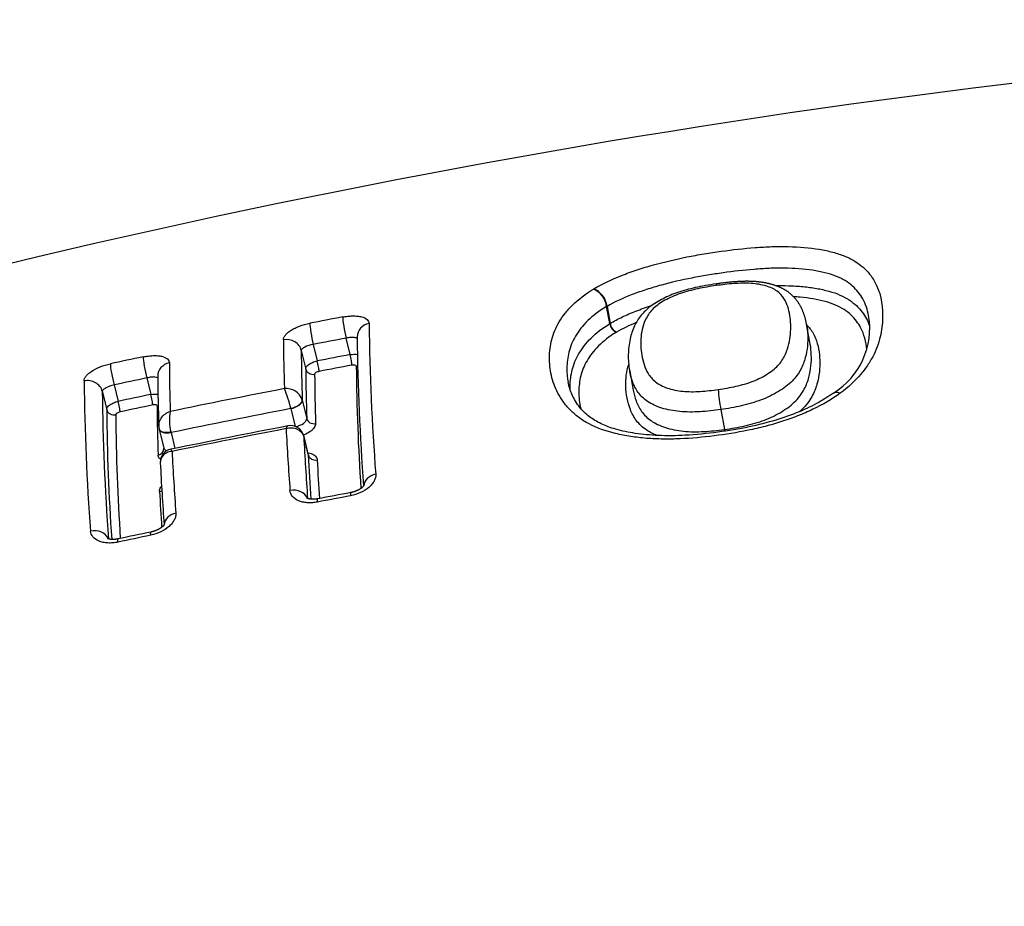
# Model space of a CAD drawing. Units: millimetres. Extents: x -18 to 480, y -35 to 1019.
# Drawn here: x 153 to 160, y 883 to 889 of the extents above; entities that cross this region are included whole.
import ezdxf

# ---------------------------------------------------------------- set-up
doc = ezdxf.new("R2010")
doc.units = ezdxf.units.MM
doc.layers.add('Default', color=7, linetype='Continuous')
doc.layers.add('DV1_Default', color=7, linetype='Continuous')

# ---------------------------------------------------------------- blocks, each defined once
blk = doc.blocks.new('SE')
at = {"layer": 'DV1_Default', "color": 7}
for p, q in [((157.1034, 887.0027), (157.1067, 887.0046)), ((157.1937, 886.887), (157.1912, 886.8855)), ((157.2121, 886.7715), (157.1912, 886.8855)), ((157.1937, 886.8869), (157.2146, 886.773)), ((157.2121, 886.7715), (157.2146, 886.773)), ((158.552, 886.6347), (158.5278, 886.7672)), ((157.2577, 886.7143), (157.2556, 886.713)), ((155.4768, 886.5638), (155.4498, 886.6746)), ((155.1496, 886.5926), (155.18, 886.4678)), ((155.2301, 886.6326), (155.2571, 886.5218)), ((157.3452, 886.4529), (157.3683, 886.3265)), ((154.1177, 886.408), (154.1446, 886.2975)), ((153.8195, 886.3185), (153.8492, 886.1966)), ((153.8993, 886.3616), (153.9262, 886.2511)), ((155.1564, 886.2601), (155.1565, 886.2597)), ((155.1565, 886.2597), (155.1866, 886.1359)), ((155.08, 886.203), (155.0794, 886.2054)), ((155.08, 886.203), (155.1091, 886.0837)), ((157.9544, 886.1967), (157.9788, 886.0634)), ((154.1996, 886.0669), (154.2, 886.0656)), ((154.2, 886.0656), (154.2307, 885.9394)), ((154.2795, 886.0427), (154.2783, 886.0474)), ((154.2795, 886.0427), (154.3054, 885.9364)), ((155.1964, 885.8962), (155.1662, 886.0201)), ((155.1668, 886.0161), (155.1668, 886.0159)), ((155.1668, 886.0159), (155.1971, 885.8919))]:
    blk.add_line(p, q, dxfattribs=at)
for centre, radius, start, end in [((166.9889, 829.7788), 59.0271, 90.354228, 115.907845), ((157.0431, 886.866), 0.1493, 7.48048, 66.20206), ((157.0455, 886.8683), 0.1494, 7.15683, 65.81948), ((167.75, 821.743), 66.2295, 100.723275, 100.917041), ((171.1717, 886.9451), 15.5692, 180.63826, 184.35254), ((157.2869, 886.7818), 0.0756, 187.84388, 245.49336), ((157.2902, 886.7833), 0.0763, 187.79852, 244.82775), ((158.4404, 886.7406), 0.5091, 301.5899, 9.51803), ((166.2546, 886.7266), 11.2242, 180.32843, 181.9922), ((167.7481, 821.7629), 66.0664, 100.728246, 100.922155), ((170.9287, 886.8476), 15.406, 180.61259, 184.3248), ((166.2533, 886.6519), 11.1038, 180.30617, 182.02194), ((167.7903, 821.5409), 66.4356, 101.89866, 102.091512), ((165.3133, 886.5634), 11.0454, 180.28308, 181.96994), ((167.761, 821.6416), 66.0742, 100.714546, 100.908435), ((166.0741, 886.5194), 10.8942, 180.27127, 182.01734), ((167.7593, 821.6559), 65.9885, 100.717032, 100.911005), ((170.4132, 886.6326), 14.8964, 180.56387, 183.70973), ((168.7714, 886.5306), 15.0739, 180.54274, 184.36487), ((167.7883, 821.5617), 66.2716, 101.904592, 102.097592), ((165.2131, 886.4702), 11.0227, 180.25841, 181.99739), ((166.0471, 886.4817), 10.8078, 180.25853, 182.00939), ((168.6402, 886.4521), 14.8213, 180.51668, 184.33665), ((167.8731, 820.2479), 67.3235, 100.991328, 101.653344), ((155.0495, 886.2244), 0.1127, 18.4995, 96.27331), ((154.2315, 886.0043), 0.8714, 13.34249, 22.40452), ((159.0515, 886.4051), 1.1167, 183.80693, 190.75461), ((167.8009, 821.4419), 66.2778, 101.890772, 102.083756), ((168.4594, 886.3215), 14.6107, 180.48991, 183.89995), ((167.7997, 821.4538), 66.1946, 101.893743, 102.086804), ((164.752, 886.256), 10.5657, 180.19194, 181.97661), ((154.5486, 886.1233), 0.2807, 167.57498, 195.69136), ((167.8714, 820.2644), 67.1678, 100.978389, 101.674781), ((168.3955, 886.2824), 14.4862, 180.47663, 183.75217), ((154.2909, 886.0889), 0.0938, 181.73785, 193.46451), ((167.8653, 819.9352), 67.3797, 100.954784, 101.634153), ((167.907, 819.6842), 67.6186, 100.962126, 101.621267), ((175.4679, 887.1257), 20.4466, 182.9623, 184.12443), ((155.0792, 885.9995), 0.0894, 13.47275, 101.82941), ((157.4002, 885.9578), 0.5882, 9.22522, 10.33334), ((175.1542, 887.0354), 20.0134, 182.91934, 184.10857), ((154.2944, 885.8453), 0.087, 101.25043, 181.1401), ((154.2152, 885.9352), 0.0161, 1.31252, 14.94556), ((174.5033, 886.9589), 20.2443, 182.95105, 184.12362), ((174.9681, 886.9027), 19.7969, 182.92682, 183.78195), ((174.8638, 886.861), 19.633, 182.92253, 183.67776), ((154.2944, 885.8453), 0.087, 181.21174, 183.23507), ((174.1273, 886.8528), 19.9456, 182.9095, 184.10385), ((173.5407, 886.6305), 19.3628, 182.90445, 183.61776), ((167.9184, 819.1609), 67.6127, 100.601863, 100.791684), ((165.4094, 832.4751), 54.0851, 100.57868, 100.81593), ((167.9348, 819.0773), 67.6979, 101.754345, 101.943616), ((165.1416, 832.4225), 54.0845, 101.73104, 101.9679)]:
    blk.add_arc(centre, radius, start, end, dxfattribs=at)
for centre, major_axis, ratio, start_param, end_param in [((155.2278, 886.6849), (0.0189, -0.0982), 0.089477, 3.56019, 5.256948), ((155.4475, 886.7269), (0.0186, -0.0983), 0.087443, 3.560974, 5.257248), ((155.6236, 886.6833), (0.1, 0.0005), 0.902061, 1.769438, 3.141689), ((155.0517, 886.5741), (0.1, 0.0004), 0.902552, 0.201744, 1.78009), ((153.897, 886.4139), (-0.021, 0.0978), 0.101762, 0.41334, 2.113394), ((154.1154, 886.4603), (0.0206, -0.0978), 0.099751, 3.555855, 5.255326), ((154.2905, 886.4208), (0.1, 0.0003), 0.903307, 1.794361, 3.141749), ((155.2583, 886.4957), (0.0095, -0.0491), 0.089333, 0.432429, 2.115377), ((155.4779, 886.5376), (0.0093, -0.0491), 0.087299, 0.433198, 2.115676), ((155.229, 886.4771), (0.05, 0.0002), 0.903137, 3.343922, 4.919708), ((155.5073, 886.5302), (-0.05, -0.0002), 0.902889, 1.772905, 1.960349), ((153.7216, 886.3), (-0.1, -0.0003), 0.903905, 3.344699, 4.946651), ((153.9274, 886.225), (-0.0105, 0.0489), 0.101618, 3.568868, 5.255011), ((154.1457, 886.2713), (-0.0103, 0.0489), 0.099606, 3.569772, 5.25535), ((155.0781, 886.2453), (0.0778, 0.0187), 0.492208, 4.612167, 6.183806), ((155.0782, 886.2449), (0.0777, 0.0189), 0.516398, 4.610693, 6.182262), ((153.8982, 886.2059), (-0.05, -0.0001), 0.904492, 0.203706, 1.803179), ((154.175, 886.2646), (-0.05, -0.0001), 0.90419, 1.797947, 1.942189), ((155.2356, 886.1451), (0.05, 0.0017), 0.868881, 3.316781, 4.891353), ((154.2775, 886.0855), (0.0778, 0.0185), 0.468317, 3.141402, 4.612691), ((154.2777, 886.0845), (0.0777, 0.0189), 0.516398, 3.141354, 4.610693), ((155.0885, 886.0013), (-0.0777, -0.019), 0.526296, 3.039966, 3.141474), ((155.0885, 886.0011), (-0.0777, -0.0189), 0.516398, 3.040669, 3.141552), ((154.1813, 885.9339), (-0.05, -0.0017), 0.869691, 1.768931, 3.142406), ((155.246, 885.9011), (0.0499, 0.0025), 0.843289, 3.302822, 4.876864), ((155.6669, 885.6856), (0.0997, 0.0071), 0.79897, 1.710196, 3.039779), ((154.1916, 885.6904), (-0.0499, -0.0025), 0.843858, 1.754132, 2.081432), ((155.0948, 885.5773), (-0.0997, -0.0071), 0.799025, 3.367533, 4.861807), ((154.3332, 885.4257), (0.0997, 0.0071), 0.799134, 1.733559, 3.046348), ((153.764, 885.3061), (-0.0997, -0.0071), 0.799177, 3.382762, 4.885116)]:
    blk.add_ellipse(centre, major_axis=major_axis, ratio=ratio, start_param=start_param, end_param=end_param, dxfattribs=at)
for points, knots in [([(157.1067, 887.0046), (157.1623, 887.0376), (157.2244, 887.0668), (157.3248, 887.1065), (157.3596, 887.1191), (157.4309, 887.1427), (157.467, 887.1537), (157.5766, 887.1845), (157.6514, 887.202), (157.7658, 887.2247), (157.8043, 887.2316), (157.8808, 887.2443), (157.9189, 887.2501), (158.0331, 887.2659), (158.1088, 887.2746), (158.2216, 887.2831), (158.2591, 887.2852), (158.3337, 887.2876), (158.3709, 887.2878), (158.4792, 887.2853), (158.5475, 887.2795), (158.6437, 887.2636), (158.6742, 887.2571), (158.7312, 887.2419), (158.7579, 887.233), (158.8072, 887.2128), (158.83, 887.2013), (158.8711, 887.1761), (158.8893, 887.1626), (158.9219, 887.134), (158.9363, 887.1188), (158.9619, 887.087), (158.9731, 887.0703), (159.0214, 886.9842), (159.0352, 886.9078), (159.0358, 886.7847), (159.0326, 886.7423), (159.0151, 886.6561), (159.0008, 886.612), (158.9675, 886.5445), (158.9545, 886.5218), (158.9249, 886.4771), (158.9082, 886.4549), (158.8522, 886.3889), (158.8063, 886.3454), (158.7518, 886.3054)], [0, 0, 0, 0, 0.0625, 0.0625, 0.09375, 0.09375, 0.125, 0.125, 0.1875, 0.1875, 0.21875, 0.21875, 0.25, 0.25, 0.3125, 0.3125, 0.34375, 0.34375, 0.375, 0.375, 0.4375, 0.4375, 0.46875, 0.46875, 0.5, 0.5, 0.53125, 0.53125, 0.5625, 0.5625, 0.59375, 0.59375, 0.625, 0.625, 0.75, 0.75, 0.8125, 0.8125, 0.875, 0.875, 0.90625, 0.90625, 0.9375, 0.9375, 1, 1, 1, 1]), ([(158.9424, 886.8247), (158.9352, 886.864), (158.9229, 886.9014), (158.8948, 886.9521), (158.8848, 886.9673), (158.862, 886.996), (158.8491, 887.0097), (158.8198, 887.0355), (158.8035, 887.0476), (158.7665, 887.07), (158.7458, 887.0802), (158.7009, 887.0979), (158.6765, 887.1055), (158.6243, 887.1186), (158.5963, 887.1241), (158.5083, 887.1373), (158.4458, 887.1417), (158.3467, 887.1428), (158.3127, 887.1423), (158.2448, 887.1395), (158.2107, 887.1373), (158.108, 887.129), (158.039, 887.1209), (157.9351, 887.1063), (157.9005, 887.1011), (157.8309, 887.0896), (157.7959, 887.0833), (157.6917, 887.0628), (157.6236, 887.0471), (157.5236, 887.0197), (157.4906, 887.0099), (157.4256, 886.9888), (157.3936, 886.9776), (157.3016, 886.9422), (157.2446, 886.9163), (157.1937, 886.8869)], [0, 0, 0, 0, 0.10126, 0.10126, 0.146197, 0.146197, 0.191134, 0.191134, 0.236071, 0.236071, 0.281008, 0.281008, 0.325945, 0.325945, 0.370882, 0.370882, 0.460756, 0.460756, 0.505693, 0.505693, 0.55063, 0.55063, 0.640504, 0.640504, 0.685441, 0.685441, 0.730378, 0.730378, 0.820252, 0.820252, 0.865189, 0.865189, 0.910126, 0.910126, 1, 1, 1, 1]), ([(157.9242, 887.0372), (157.8722, 887.0298), (157.7923, 887.016), (157.6662, 886.9824), (157.5664, 886.9398), (157.4818, 886.8889), (157.4167, 886.826), (157.3718, 886.7503), (157.3427, 886.6642), (157.3334, 886.5586), (157.3375, 886.4947), (157.3452, 886.453)], [0, 0, 0, 0, 0.118118, 0.218316, 0.311107, 0.405276, 0.491202, 0.58604, 0.701216, 0.843894, 1, 1, 1, 1]), ([(157.9373, 886.3309), (157.9772, 886.3366), (158.0169, 886.3434), (158.0754, 886.3567), (158.0947, 886.3617), (158.1329, 886.373), (158.1519, 886.3794), (158.1882, 886.3936), (158.2056, 886.4014), (158.2389, 886.4182), (158.255, 886.4274), (158.2845, 886.4464), (158.2982, 886.4563), (158.323, 886.4771), (158.3342, 886.4881), (158.3633, 886.5217), (158.3768, 886.5446), (158.3975, 886.5905), (158.4045, 886.6132), (158.4203, 886.68), (158.423, 886.7231), (158.42, 886.8069), (158.4141, 886.8471), (158.395, 886.904), (158.3871, 886.9225), (158.3649, 886.9577), (158.3506, 886.9743), (158.3211, 886.9957), (158.3098, 887.0023), (158.2847, 887.0139), (158.2711, 887.019), (158.2416, 887.0277), (158.2255, 887.0314), (158.1921, 887.0372), (158.1747, 887.0392), (158.1382, 887.0417), (158.1191, 887.0421), (158.0804, 887.0415), (158.0609, 887.0405), (158.0021, 887.0362), (157.9623, 887.0314), (157.9224, 887.0257)], [0, 0, 0, 0, 0.0625, 0.0625, 0.09375, 0.09375, 0.125, 0.125, 0.15625, 0.15625, 0.1875, 0.1875, 0.21875, 0.21875, 0.25, 0.25, 0.3125, 0.3125, 0.375, 0.375, 0.5, 0.5, 0.625, 0.625, 0.6875, 0.6875, 0.75, 0.75, 0.78125, 0.78125, 0.8125, 0.8125, 0.84375, 0.84375, 0.875, 0.875, 0.90625, 0.90625, 0.9375, 0.9375, 1, 1, 1, 1]), ([(158.5278, 886.7672), (158.5274, 886.769), (158.5266, 886.7734), (158.525, 886.7813), (158.523, 886.7903), (158.5208, 886.7992), (158.5185, 886.808), (158.516, 886.8167), (158.5133, 886.8252), (158.5105, 886.8336), (158.5078, 886.8413), (158.5051, 886.8486), (158.5023, 886.8555), (158.4994, 886.8624), (158.4964, 886.8693), (158.4932, 886.876), (158.49, 886.8823), (158.4869, 886.8883), (158.4837, 886.8941), (158.4802, 886.9001), (158.4766, 886.9061), (158.4728, 886.9119), (158.4689, 886.9176), (158.465, 886.9232), (158.4609, 886.9287), (158.4567, 886.934), (158.4524, 886.9392), (158.4481, 886.9441), (158.4437, 886.9489), (158.4392, 886.9535), (158.4345, 886.9582), (158.4297, 886.9628), (158.4247, 886.9672), (158.4196, 886.9715), (158.4144, 886.9757), (158.4091, 886.9799), (158.4037, 886.9838), (158.3984, 886.9875), (158.3933, 886.9909), (158.3882, 886.9941), (158.3827, 886.9974), (158.3768, 887.0008), (158.3705, 887.0042), (158.3639, 887.0075), (158.3572, 887.0108), (158.3504, 887.0139), (158.3434, 887.0169), (158.3362, 887.0198), (158.3289, 887.0226), (158.3214, 887.0253), (158.3139, 887.0279), (158.3063, 887.0303), (158.2986, 887.0326), (158.2907, 887.0348), (158.2827, 887.0369), (158.2747, 887.0389), (158.2666, 887.0407), (158.2585, 887.0424), (158.2504, 887.044), (158.2422, 887.0455), (158.234, 887.0468), (158.2258, 887.048), (158.2175, 887.0492), (158.2092, 887.0502), (158.2008, 887.0511), (158.1923, 887.0519), (158.1838, 887.0525), (158.1753, 887.0531), (158.1667, 887.0536), (158.158, 887.054), (158.1492, 887.0542), (158.1401, 887.0544), (158.1308, 887.0545), (158.1213, 887.0544), (158.1117, 887.0543), (158.102, 887.0541), (158.092, 887.0537), (158.0818, 887.0533), (158.0715, 887.0528), (158.0609, 887.0521), (158.05, 887.0513), (158.0388, 887.0505), (158.0274, 887.0495), (158.0158, 887.0484), (158.0039, 887.0472), (157.9917, 887.0459), (157.9792, 887.0444), (157.9663, 887.0429), (157.9529, 887.0411), (157.9392, 887.0393), (157.9293, 887.0379), (157.9245, 887.0372), (157.9242, 887.0372)], [0, 0, 0, 0, 0.009005, 0.025955, 0.042628, 0.059108, 0.075369, 0.091435, 0.107321, 0.123041, 0.138579, 0.150983, 0.164216, 0.177196, 0.18993, 0.20244, 0.214746, 0.22511, 0.235969, 0.24738, 0.258579, 0.269575, 0.280383, 0.291017, 0.30149, 0.311814, 0.322002, 0.33205, 0.341236, 0.350988, 0.360672, 0.370294, 0.379864, 0.389392, 0.398886, 0.408356, 0.417811, 0.427258, 0.435009, 0.44322, 0.451673, 0.461359, 0.471155, 0.481068, 0.491085, 0.501194, 0.511383, 0.521637, 0.531942, 0.542285, 0.55268, 0.562816, 0.573286, 0.583732, 0.594141, 0.6045, 0.614798, 0.625027, 0.635179, 0.645249, 0.655217, 0.665211, 0.675144, 0.685049, 0.694931, 0.704794, 0.714642, 0.724479, 0.734312, 0.744145, 0.753938, 0.764386, 0.774752, 0.785259, 0.795912, 0.806721, 0.817693, 0.828837, 0.840162, 0.851665, 0.863681, 0.875812, 0.888169, 0.900776, 0.913661, 0.926857, 0.940404, 0.954349, 0.968748, 0.983673, 0.999216, 1, 1, 1, 1]), ([(158.7518, 886.3054), (158.6976, 886.2655), (158.6367, 886.2302), (158.5373, 886.1826), (158.5027, 886.1676), (158.4327, 886.1402), (158.3971, 886.1275), (158.3247, 886.1043), (158.2879, 886.0937), (158.2132, 886.0744), (158.1752, 886.0656), (158.0612, 886.0422), (157.9853, 886.0302), (157.8337, 886.0112), (157.758, 886.0041), (157.6446, 885.9993), (157.6066, 885.9986), (157.5316, 885.9996), (157.4948, 886.0012), (157.4224, 886.0069), (157.387, 886.0109), (157.3175, 886.0215), (157.2834, 886.0282), (157.1854, 886.0521), (157.126, 886.0731), (157.0484, 886.114), (157.0249, 886.1289), (156.9827, 886.1607), (156.9637, 886.1775), (156.9296, 886.2127), (156.9144, 886.2311), (156.8876, 886.2685), (156.8761, 886.2875), (156.8457, 886.3452), (156.8312, 886.3845), (156.8172, 886.4446), (156.8139, 886.4648), (156.8096, 886.505), (156.8087, 886.5251), (156.8092, 886.5851), (156.8138, 886.625), (156.8295, 886.6847), (156.8362, 886.7047), (156.8527, 886.7443), (156.8626, 886.7639), (156.8856, 886.8027), (156.8987, 886.8219), (156.9289, 886.86), (156.946, 886.8789), (157.003, 886.9345), (157.0485, 886.9696), (157.1034, 887.0027)], [0, 0, 0, 0, 0.0625, 0.0625, 0.09375, 0.09375, 0.125, 0.125, 0.15625, 0.15625, 0.1875, 0.1875, 0.25, 0.25, 0.3125, 0.3125, 0.34375, 0.34375, 0.375, 0.375, 0.40625, 0.40625, 0.4375, 0.4375, 0.5, 0.5, 0.53125, 0.53125, 0.5625, 0.5625, 0.59375, 0.59375, 0.625, 0.625, 0.6875, 0.6875, 0.71875, 0.71875, 0.75, 0.75, 0.8125, 0.8125, 0.84375, 0.84375, 0.875, 0.875, 0.90625, 0.90625, 0.9375, 0.9375, 1, 1, 1, 1]), ([(157.9224, 887.0257), (157.8818, 887.0199), (157.8413, 887.0131), (157.7811, 887.0003), (157.761, 886.9955), (157.7219, 886.985), (157.7028, 886.9792), (157.6655, 886.9663), (157.6473, 886.9592), (157.6127, 886.9441), (157.5964, 886.936), (157.5656, 886.9191), (157.5512, 886.9101), (157.5246, 886.8913), (157.513, 886.8816), (157.4825, 886.8518), (157.4678, 886.8308), (157.4458, 886.7893), (157.4383, 886.7686), (157.4212, 886.7065), (157.418, 886.6649), (157.4212, 886.5807), (157.4275, 886.5387), (157.4485, 886.4771), (157.4571, 886.4568), (157.4814, 886.4172), (157.4969, 886.3982), (157.5286, 886.3732), (157.5407, 886.3655), (157.5672, 886.3519), (157.5816, 886.3459), (157.6125, 886.3353), (157.6292, 886.3307), (157.6637, 886.3235), (157.6817, 886.3207), (157.7189, 886.3171), (157.7383, 886.3162), (157.7776, 886.3161), (157.7974, 886.3168), (157.8569, 886.3205), (157.897, 886.3252), (157.9373, 886.3309)], [0, 0, 0, 0, 0.0625, 0.0625, 0.09375, 0.09375, 0.125, 0.125, 0.15625, 0.15625, 0.1875, 0.1875, 0.21875, 0.21875, 0.25, 0.25, 0.3125, 0.3125, 0.375, 0.375, 0.5, 0.5, 0.625, 0.625, 0.6875, 0.6875, 0.75, 0.75, 0.78125, 0.78125, 0.8125, 0.8125, 0.84375, 0.84375, 0.875, 0.875, 0.90625, 0.90625, 0.9375, 0.9375, 1, 1, 1, 1]), ([(158.3205, 887.0257), (158.3494, 887.0262), (158.3781, 887.0261), (158.4393, 887.0243), (158.4719, 887.0223), (158.5347, 887.0163), (158.565, 887.0123), (158.6231, 887.002), (158.651, 886.9958), (158.7038, 886.9809), (158.7282, 886.9723), (158.7728, 886.9528), (158.793, 886.942), (158.8298, 886.9181), (158.8462, 886.9052), (158.8898, 886.8646), (158.9119, 886.8348), (158.9369, 886.788), (158.9437, 886.7727), (158.9493, 886.7572)], [0, 0, 0, 0, 0.087824, 0.087824, 0.189884, 0.189884, 0.291945, 0.291945, 0.394006, 0.394006, 0.496066, 0.496066, 0.598127, 0.598127, 0.700188, 0.700188, 0.904309, 0.904309, 1, 1, 1, 1]), ([(158.93, 886.5978), (158.9255, 886.6494), (158.9134, 886.6986), (158.8731, 886.7749), (158.8523, 886.8032), (158.8113, 886.8416), (158.7958, 886.8539), (158.761, 886.8764), (158.7419, 886.8867), (158.6996, 886.9049), (158.6763, 886.9129), (158.626, 886.9268), (158.5993, 886.9325), (158.5439, 886.9419), (158.515, 886.9455), (158.4707, 886.9495), (158.4561, 886.9505), (158.4413, 886.9514)], [0, 0, 0, 0, 0.28931, 0.28931, 0.479366, 0.479366, 0.574395, 0.574395, 0.669423, 0.669423, 0.764452, 0.764452, 0.85948, 0.85948, 0.954509, 0.954509, 1, 1, 1, 1]), ([(157.1912, 886.8855), (157.1409, 886.856), (157.0997, 886.8246), (157.0481, 886.7746), (157.0327, 886.7576), (157.0057, 886.7233), (156.9938, 886.7059), (156.9732, 886.6709), (156.9644, 886.6532), (156.9497, 886.6173), (156.9437, 886.5993), (156.9298, 886.5452), (156.9258, 886.5091), (156.9254, 886.4546), (156.9262, 886.4363), (156.9294, 886.4063), (156.931, 886.3945), (156.9332, 886.3827)], [0, 0, 0, 0, 0.2073875, 0.2073875, 0.3110813, 0.3110813, 0.4147751, 0.4147751, 0.5184688, 0.5184688, 0.6221626, 0.6221626, 0.8295501, 0.8295501, 0.9332439, 0.9332439, 1, 1, 1, 1]), ([(157.2146, 886.773), (157.2401, 886.7882), (157.2674, 886.8026), (157.3252, 886.8299), (157.3553, 886.8428), (157.4203, 886.868), (157.4555, 886.8804), (157.4916, 886.8919)], [0, 0, 0, 0, 0.322492, 0.322492, 0.644985, 0.644985, 1, 1, 1, 1]), ([(155.0306, 886.6623), (155.0305, 886.6674), (155.0316, 886.6727), (155.036, 886.6835), (155.0394, 886.6891), (155.0481, 886.7002), (155.0535, 886.7056), (155.0661, 886.7165), (155.0735, 886.7219), (155.0898, 886.7322), (155.0986, 886.7371), (155.1179, 886.7465), (155.1282, 886.7509), (155.1602, 886.7628), (155.1835, 886.7694), (155.207, 886.7739)], [0, 0, 0, 0, 0.125, 0.125, 0.25, 0.25, 0.375, 0.375, 0.5, 0.5, 0.625, 0.625, 0.75, 0.75, 1, 1, 1, 1]), ([(155.427, 886.816), (155.4387, 886.8182), (155.4502, 886.8199), (155.4729, 886.8222), (155.4842, 886.8228), (155.5056, 886.823), (155.5157, 886.8226), (155.5349, 886.8206), (155.5439, 886.819), (155.5682, 886.8129), (155.5813, 886.8067), (155.5987, 886.7914), (155.6034, 886.782), (155.6034, 886.7717)], [0, 0, 0, 0, 0.125, 0.125, 0.25, 0.25, 0.375, 0.375, 0.5, 0.5, 0.75, 0.75, 1, 1, 1, 1]), ([(156.948, 886.3263), (156.9476, 886.3355), (156.9474, 886.3447), (156.9478, 886.3901), (156.952, 886.4268), (156.9707, 886.4992), (156.985, 886.535), (157.0262, 886.606), (157.0533, 886.6415), (157.1211, 886.7089), (157.1619, 886.741), (157.2121, 886.7715)], [0, 0, 0, 0, 0.059415, 0.059415, 0.294561, 0.294561, 0.529707, 0.529707, 0.764854, 0.764854, 1, 1, 1, 1]), ([(158.5278, 886.7672), (158.5321, 886.7435), (158.5345, 886.7191), (158.537, 886.6457), (158.5332, 886.5956), (158.5155, 886.5309), (158.5114, 886.5179), (158.5013, 886.4916), (158.4954, 886.4783), (158.4814, 886.452), (158.4734, 886.4389), (158.4544, 886.4129), (158.4435, 886.3999), (158.406, 886.3621), (158.3755, 886.339), (158.3227, 886.3069), (158.3038, 886.2967), (158.2648, 886.2778), (158.2445, 886.269), (158.2025, 886.2529), (158.1806, 886.2455), (158.1364, 886.2324), (158.114, 886.2267), (158.0465, 886.2112), (158.0005, 886.2032), (157.9544, 886.1967)], [0, 0, 0, 0, 0.113743, 0.113743, 0.335308, 0.335308, 0.390699, 0.390699, 0.44609, 0.44609, 0.501481, 0.501481, 0.556872, 0.556872, 0.667654, 0.667654, 0.723045, 0.723045, 0.778436, 0.778436, 0.833827, 0.833827, 0.889218, 0.889218, 1, 1, 1, 1]), ([(157.2556, 886.713), (157.2077, 886.6844), (157.169, 886.654), (157.1048, 886.5903), (157.0793, 886.5567), (157.0406, 886.4895), (157.0271, 886.4555), (157.0096, 886.3869), (157.0057, 886.352), (157.0051, 886.2792), (157.0091, 886.2409), (157.0186, 886.203)], [0, 0, 0, 0, 0.195549, 0.195549, 0.391098, 0.391098, 0.586647, 0.586647, 0.782196, 0.782196, 1, 1, 1, 1]), ([(158.529, 886.7612), (158.5366, 886.7541), (158.5434, 886.7468), (158.5664, 886.7187), (158.5784, 886.6965), (158.5968, 886.6506), (158.6035, 886.6266), (158.6127, 886.5775), (158.6151, 886.5524), (158.6177, 886.4755), (158.6133, 886.4224), (158.5891, 886.3387), (158.5781, 886.3105), (158.5544, 886.2684), (158.5452, 886.2543), (158.5238, 886.2263), (158.5115, 886.2124), (158.4921, 886.1936), (158.4862, 886.1882), (158.4801, 886.1828)], [0, 0, 0, 0, 0.049166, 0.049166, 0.181112, 0.181112, 0.313058, 0.313058, 0.445005, 0.445005, 0.708898, 0.708898, 0.840844, 0.840844, 0.906817, 0.906817, 0.97279, 0.97279, 1, 1, 1, 1]), ([(155.5237, 886.6707), (155.5206, 886.6744), (155.5141, 886.6769), (155.4978, 886.679), (155.4893, 886.6791), (155.4705, 886.6779), (155.4603, 886.6766), (155.4498, 886.6746)], [0, 0, 0, 0, 0.402997, 0.402997, 0.701499, 0.701499, 1, 1, 1, 1]), ([(157.9788, 886.0634), (158.0249, 886.0697), (158.0705, 886.0774), (158.16, 886.0976), (158.2041, 886.1102), (158.2892, 886.1429), (158.3282, 886.162), (158.3814, 886.1946), (158.3982, 886.2062), (158.4288, 886.2299), (158.4427, 886.2422), (158.4675, 886.2675), (158.4785, 886.2807), (158.4975, 886.3071), (158.5056, 886.3204), (158.5264, 886.3599), (158.536, 886.3864), (158.5574, 886.4646), (158.5611, 886.5143), (158.5587, 886.5862), (158.5565, 886.6098), (158.5523, 886.6334), (158.5522, 886.634), (158.552, 886.6347)], [0, 0, 0, 0, 0.110777, 0.110777, 0.221554, 0.221554, 0.332331, 0.332331, 0.387719, 0.387719, 0.443107, 0.443107, 0.498496, 0.498496, 0.553884, 0.553884, 0.664661, 0.664661, 0.886215, 0.886215, 0.996992, 0.996992, 1, 1, 1, 1]), ([(155.2301, 886.6326), (155.2092, 886.6284), (155.1884, 886.6218), (155.1663, 886.6108), (155.1603, 886.607), (155.1521, 886.5995), (155.1499, 886.5959), (155.1496, 886.5926)], [0, 0, 0, 0, 0.5, 0.5, 0.75, 0.75, 1, 1, 1, 1]), ([(153.6982, 886.3878), (153.6982, 886.393), (153.6993, 886.3982), (153.7036, 886.4091), (153.707, 886.4147), (153.7157, 886.4259), (153.721, 886.4314), (153.7336, 886.4425), (153.741, 886.448), (153.7652, 886.4639), (153.7848, 886.4738), (153.8273, 886.4906), (153.8505, 886.4976), (153.8738, 886.5026)], [0, 0, 0, 0, 0.125, 0.125, 0.25, 0.25, 0.375, 0.375, 0.5, 0.5, 0.75, 0.75, 1, 1, 1, 1]), ([(154.0926, 886.549), (154.1042, 886.5515), (154.1157, 886.5534), (154.1383, 886.5562), (154.1495, 886.5571), (154.1708, 886.5577), (154.1809, 886.5575), (154.1999, 886.5559), (154.2089, 886.5546), (154.2331, 886.5491), (154.246, 886.5432), (154.2634, 886.5283), (154.268, 886.5191), (154.268, 886.5088)], [0, 0, 0, 0, 0.125, 0.125, 0.25, 0.25, 0.375, 0.375, 0.5, 0.5, 0.75, 0.75, 1, 1, 1, 1]), ([(155.18, 886.4678), (155.1797, 886.4781), (155.1879, 886.4899), (155.2092, 886.5048), (155.2178, 886.5094), (155.2367, 886.5169), (155.2468, 886.5199), (155.2571, 886.5218)], [0, 0, 0, 0, 0.5, 0.5, 0.75, 0.75, 1, 1, 1, 1]), ([(155.2687, 886.4514), (155.261, 886.4499), (155.2534, 886.4471), (155.2426, 886.4403), (155.2394, 886.4363), (155.2394, 886.4329)], [0, 0, 0, 0, 0.5, 0.5, 1, 1, 1, 1]), ([(155.5175, 886.486), (155.5175, 886.4894), (155.5143, 886.4922), (155.5035, 886.4949), (155.4959, 886.4948), (155.4882, 886.4934)], [0, 0, 0, 0, 0.5, 0.5, 1, 1, 1, 1]), ([(157.5285, 886.0232), (157.5039, 886.033), (157.4816, 886.0443), (157.4472, 886.0665), (157.4339, 886.0769), (157.4103, 886.0987), (157.4001, 886.1101), (157.3732, 886.1455), (157.3602, 886.1706), (157.3299, 886.2468), (157.3213, 886.2985), (157.3186, 886.3759), (157.3195, 886.4018), (157.3259, 886.4514), (157.3311, 886.4751), (157.3389, 886.4987)], [0, 0, 0, 0, 0.1022824, 0.1022824, 0.1780005, 0.1780005, 0.2537186, 0.2537186, 0.4051548, 0.4051548, 0.7080272, 0.7080272, 0.8594634, 0.8594634, 1, 1, 1, 1]), ([(157.9544, 886.1967), (157.9079, 886.1901), (157.8617, 886.1848), (157.7929, 886.1807), (157.7701, 886.18), (157.7248, 886.1803), (157.7024, 886.1813), (157.6594, 886.1853), (157.6385, 886.1882), (157.5983, 886.196), (157.5788, 886.2009), (157.5238, 886.2179), (157.4916, 886.2324), (157.4378, 886.2685), (157.4175, 886.2892), (157.3855, 886.3337), (157.3741, 886.3571), (157.3562, 886.4045), (157.3497, 886.4287), (157.3452, 886.453)], [0, 0, 0, 0, 0.1426673, 0.1426673, 0.2140009, 0.2140009, 0.2853346, 0.2853346, 0.3566682, 0.3566682, 0.4280019, 0.4280019, 0.5706692, 0.5706692, 0.7133364, 0.7133364, 0.8560037, 0.8560037, 1, 1, 1, 1]), ([(154.1906, 886.4081), (154.1875, 886.4114), (154.1811, 886.4135), (154.1651, 886.4147), (154.1568, 886.4144), (154.1382, 886.4123), (154.1281, 886.4105), (154.1177, 886.408)], [0, 0, 0, 0, 0.401574, 0.401574, 0.700787, 0.700787, 1, 1, 1, 1]), ([(158.707, 886.3069), (158.674, 886.2829), (158.6078, 886.2415), (158.4747, 886.1774), (158.3194, 886.1228), (158.1351, 886.0759), (157.9317, 886.043), (157.7271, 886.0221), (157.541, 886.0198), (157.3844, 886.0341), (157.2542, 886.0619), (157.1497, 886.0998), (157.0689, 886.1503), (157.0041, 886.2137), (156.9563, 886.297), (156.9388, 886.3502), (156.9332, 886.3827)], [0, 0, 0, 0, 0.05486, 0.118499, 0.187964, 0.263904, 0.351464, 0.442374, 0.518653, 0.587693, 0.651176, 0.708251, 0.765155, 0.832717, 0.915855, 1, 1, 1, 1]), ([(153.8993, 886.3616), (153.8787, 886.3565), (153.8581, 886.3489), (153.8361, 886.3371), (153.8302, 886.3331), (153.822, 886.3254), (153.8198, 886.3218), (153.8195, 886.3185)], [0, 0, 0, 0, 0.5, 0.5, 0.75, 0.75, 1, 1, 1, 1]), ([(157.3683, 886.3265), (157.3728, 886.3024), (157.3792, 886.2784), (157.3972, 886.2307), (157.4088, 886.2069), (157.4328, 886.1733), (157.4419, 886.1624), (157.4629, 886.1415), (157.4749, 886.1314), (157.515, 886.104), (157.547, 886.0889), (157.621, 886.0648), (157.6613, 886.0564), (157.7265, 886.0496), (157.749, 886.0484), (157.7941, 886.0478), (157.8168, 886.0483), (157.8856, 886.0519), (157.9322, 886.057), (157.9788, 886.0634)], [0, 0, 0, 0, 0.1428628, 0.1428628, 0.285719, 0.285719, 0.3571471, 0.3571471, 0.4285752, 0.4285752, 0.5714314, 0.5714314, 0.7142876, 0.7142876, 0.7857157, 0.7857157, 0.8571438, 0.8571438, 1, 1, 1, 1]), ([(158.707, 886.3069), (158.7119, 886.3105), (158.718, 886.3123), (158.7331, 886.3124), (158.7422, 886.31), (158.7518, 886.3054)], [0, 0, 0, 0, 0.4661571, 0.4661571, 1, 1, 1, 1]), ([(153.8492, 886.1966), (153.8489, 886.2069), (153.8571, 886.2187), (153.8784, 886.2338), (153.887, 886.2384), (153.9058, 886.2461), (153.9159, 886.2491), (153.9262, 886.2511)], [0, 0, 0, 0, 0.5, 0.5, 0.75, 0.75, 1, 1, 1, 1]), ([(153.939, 886.1809), (153.9313, 886.1793), (153.9237, 886.1763), (153.9129, 886.1692), (153.9098, 886.1653), (153.9098, 886.1619)], [0, 0, 0, 0, 0.5, 0.5, 1, 1, 1, 1]), ([(154.1863, 886.2206), (154.1863, 886.224), (154.1832, 886.2266), (154.1724, 886.2291), (154.1649, 886.2289), (154.1571, 886.2273)], [0, 0, 0, 0, 0.5, 0.5, 1, 1, 1, 1]), ([(154.1971, 886.086), (154.1966, 886.1041), (154.2022, 886.1227), (154.2201, 886.1493), (154.2291, 886.1586), (154.25, 886.1738), (154.262, 886.1798), (154.2744, 886.1837)], [0, 0, 0, 0, 0.4370639, 0.4370639, 0.7185319, 0.7185319, 1, 1, 1, 1]), ([(155.1128, 886.0823), (155.1323, 886.0866), (155.1511, 886.0945), (155.1717, 886.1091), (155.1773, 886.1146), (155.1849, 886.1255), (155.1868, 886.1309), (155.1866, 886.1359)], [0, 0, 0, 0, 0.486717, 0.486717, 0.743359, 0.743359, 1, 1, 1, 1]), ([(155.0486, 886.069), (155.0508, 886.0765), (155.0536, 886.0819), (155.058, 886.086), (155.0594, 886.0868), (155.0608, 886.0871)], [0, 0, 0, 0, 0.695192, 0.695192, 1, 1, 1, 1]), ([(155.0486, 886.069), (155.0613, 886.0729), (155.0744, 886.0747), (155.1, 886.0737), (155.1121, 886.071), (155.1452, 886.0565), (155.1614, 886.0382), (155.1668, 886.0161)], [0, 0, 0, 0, 0.25, 0.25, 0.5, 0.5, 1, 1, 1, 1]), ([(155.2459, 886.1027), (155.2462, 886.0943), (155.2432, 886.0853), (155.234, 886.0717), (155.2303, 886.0672), (155.2213, 886.0584), (155.216, 886.054), (155.1988, 886.0416), (155.1848, 886.034), (155.168, 886.0271), (155.1663, 886.0265), (155.1646, 886.0258)], [0, 0, 0, 0, 0.3215961, 0.3215961, 0.4823942, 0.4823942, 0.6431922, 0.6431922, 0.9647883, 0.9647883, 1, 1, 1, 1]), ([(154.2858, 885.9167), (154.2733, 885.9155), (154.2612, 885.9123), (154.24, 885.9022), (154.2309, 885.8954), (154.2125, 885.8741), (154.2067, 885.8575), (154.2075, 885.8404)], [0, 0, 0, 0, 0.278667, 0.278667, 0.557333, 0.557333, 1, 1, 1, 1]), ([(154.2858, 885.9167), (154.283, 885.9231), (154.2806, 885.9274), (154.2784, 885.9303), (154.2778, 885.9307), (154.2774, 885.9306)], [0, 0, 0, 0, 0.685997, 0.685997, 1, 1, 1, 1]), ([(154.2094, 885.8639), (154.2071, 885.8655), (154.205, 885.8672), (154.1965, 885.8754), (154.1928, 885.8831), (154.1926, 885.8916)], [0, 0, 0, 0, 0.219733, 0.219733, 1, 1, 1, 1]), ([(155.1939, 885.9068), (155.1949, 885.9067), (155.1959, 885.9065), (155.2039, 885.9052), (155.2106, 885.9036), (155.2286, 885.8976), (155.2385, 885.8917), (155.252, 885.8776), (155.2558, 885.8692), (155.2563, 885.86)], [0, 0, 0, 0, 0.027625, 0.027625, 0.2221, 0.2221, 0.61105, 0.61105, 1, 1, 1, 1]), ([(155.6474, 885.7635), (155.6479, 885.7563), (155.6473, 885.749), (155.6438, 885.7342), (155.641, 885.7266), (155.6332, 885.7116), (155.6283, 885.7043), (155.6165, 885.6898), (155.6095, 885.6827), (155.5863, 885.6626), (155.5672, 885.6505), (155.5254, 885.6313), (155.5023, 885.6239), (155.4788, 885.6195)], [0, 0, 0, 0, 0.125, 0.125, 0.25, 0.25, 0.375, 0.375, 0.5, 0.5, 0.75, 0.75, 1, 1, 1, 1]), ([(154.2028, 885.6494), (154.2023, 885.6586), (154.2052, 885.6682), (154.2126, 885.6802), (154.2142, 885.6825), (154.2159, 885.6848)], [0, 0, 0, 0, 0.806525, 0.806525, 1, 1, 1, 1]), ([(155.2587, 885.5779), (155.247, 885.5756), (155.2354, 885.5742), (155.2125, 885.5727), (155.2011, 885.5728), (155.1793, 885.5744), (155.1689, 885.5759), (155.1491, 885.5804), (155.1397, 885.5834), (155.1142, 885.5942), (155.1003, 885.6041), (155.0809, 885.6272), (155.0753, 885.6407), (155.0743, 885.6551)], [0, 0, 0, 0, 0.125, 0.125, 0.25, 0.25, 0.375, 0.375, 0.5, 0.5, 0.75, 0.75, 1, 1, 1, 1]), ([(155.5682, 885.6884), (155.5682, 885.6884), (155.5682, 885.6884), (155.5681, 885.6882), (155.5679, 885.6879), (155.5676, 885.6874), (155.5673, 885.6867), (155.5668, 885.6861), (155.5662, 885.6853), (155.5656, 885.6844), (155.5648, 885.6835), (155.5639, 885.6824), (155.5628, 885.6812), (155.5616, 885.6799), (155.5602, 885.6785), (155.5586, 885.677), (155.557, 885.6755), (155.5553, 885.6741), (155.5535, 885.6726), (155.5515, 885.671), (155.5493, 885.6694), (155.5469, 885.6677), (155.5444, 885.6661), (155.5418, 885.6644), (155.539, 885.6627), (155.5362, 885.6611), (155.5334, 885.6595), (155.5305, 885.658), (155.5273, 885.6564), (155.524, 885.6548), (155.5206, 885.6533), (155.5171, 885.6519), (155.5135, 885.6505), (155.5099, 885.6491), (155.5062, 885.6479), (155.5025, 885.6466), (155.4988, 885.6455), (155.4949, 885.6444), (155.4911, 885.6434), (155.4872, 885.6425), (155.4835, 885.6417), (155.4813, 885.6413), (155.4801, 885.6411)], [0, 0, 0, 0, 0.019424, 0.044925, 0.07089, 0.09733, 0.124233, 0.151562, 0.172344, 0.194188, 0.216671, 0.239811, 0.263603, 0.288017, 0.313, 0.338474, 0.364339, 0.386183, 0.409029, 0.433601, 0.458486, 0.483667, 0.509109, 0.534775, 0.560621, 0.586603, 0.609813, 0.634128, 0.660884, 0.687332, 0.713589, 0.739775, 0.766001, 0.792347, 0.818921, 0.845303, 0.871632, 0.898163, 0.924823, 0.95154, 0.978222, 1, 1, 1, 1]), ([(155.2601, 885.5995), (155.259, 885.5993), (155.2569, 885.5989), (155.2532, 885.5983), (155.2494, 885.5978), (155.2456, 885.5973), (155.2419, 885.5969), (155.2383, 885.5967), (155.2347, 885.5965), (155.2313, 885.5963), (155.2279, 885.5963), (155.2245, 885.5963), (155.2211, 885.5964), (155.2179, 885.5966), (155.2148, 885.5968), (155.212, 885.5971), (155.2093, 885.5975), (155.2069, 885.5978), (155.2044, 885.5983), (155.202, 885.5987), (155.1997, 885.5993), (155.1975, 885.5998), (155.1956, 885.6004), (155.1939, 885.6009), (155.1923, 885.6015), (155.1911, 885.6019), (155.19, 885.6024), (155.1889, 885.6029), (155.188, 885.6033), (155.1872, 885.6037), (155.1866, 885.6041), (155.1861, 885.6043), (155.1859, 885.6045), (155.1858, 885.6046), (155.1857, 885.6046), (155.1857, 885.6046)], [0, 0, 0, 0, 0.0250716, 0.0577444, 0.0903984, 0.1229212, 0.1552209, 0.1872082, 0.2187984, 0.2499261, 0.280621, 0.3134422, 0.3460127, 0.378123, 0.4095903, 0.440254, 0.46998, 0.4986868, 0.5273487, 0.5601323, 0.5925022, 0.6242481, 0.6552305, 0.6853464, 0.7145306, 0.7427541, 0.7700534, 0.7984087, 0.8304638, 0.8624544, 0.8943333, 0.9260946, 0.9577504, 0.9893298, 1, 1, 1, 1]), ([(154.3114, 885.5032), (154.3119, 885.496), (154.3113, 885.4887), (154.3079, 885.4737), (154.305, 885.4661), (154.2973, 885.4509), (154.2924, 885.4435), (154.2806, 885.4288), (154.2737, 885.4215), (154.2506, 885.401), (154.2317, 885.3885), (154.1901, 885.3684), (154.1671, 885.3605), (154.1437, 885.3556)], [0, 0, 0, 0, 0.125, 0.125, 0.25, 0.25, 0.375, 0.375, 0.5, 0.5, 0.75, 0.75, 1, 1, 1, 1]), ([(153.9248, 885.3097), (153.9131, 885.3072), (153.9016, 885.3055), (153.8789, 885.3036), (153.8675, 885.3035), (153.8458, 885.3046), (153.8354, 885.3059), (153.8157, 885.3101), (153.8063, 885.3129), (153.781, 885.3232), (153.7671, 885.3329), (153.7479, 885.3557), (153.7422, 885.369), (153.7412, 885.3834)], [0, 0, 0, 0, 0.125, 0.125, 0.25, 0.25, 0.375, 0.375, 0.5, 0.5, 0.75, 0.75, 1, 1, 1, 1]), ([(154.2343, 885.4279), (154.2343, 885.4279), (154.2343, 885.4279), (154.2343, 885.4278), (154.2341, 885.4275), (154.2339, 885.4271), (154.2336, 885.4265), (154.2332, 885.4258), (154.2327, 885.425), (154.2321, 885.4241), (154.2314, 885.4232), (154.2306, 885.4222), (154.2296, 885.421), (154.2285, 885.4198), (154.2272, 885.4184), (154.2258, 885.4169), (154.2242, 885.4153), (154.2225, 885.4138), (154.2208, 885.4122), (154.2189, 885.4107), (154.2169, 885.409), (154.2147, 885.4073), (154.2123, 885.4056), (154.2098, 885.4038), (154.2071, 885.4021), (154.2043, 885.4003), (154.2015, 885.3986), (154.1986, 885.397), (154.1956, 885.3953), (154.1925, 885.3937), (154.1891, 885.392), (154.1857, 885.3904), (154.1822, 885.3889), (154.1787, 885.3874), (154.175, 885.386), (154.1714, 885.3846), (154.1676, 885.3833), (154.1639, 885.3821), (154.1601, 885.381), (154.1562, 885.3799), (154.1524, 885.3789), (154.1486, 885.378), (154.1465, 885.3775), (154.1453, 885.3773)], [0, 0, 0, 0, 0.007368, 0.03171, 0.056494, 0.081747, 0.107479, 0.133675, 0.160296, 0.180749, 0.202259, 0.224417, 0.247239, 0.270715, 0.294814, 0.31948, 0.344635, 0.370177, 0.391948, 0.414542, 0.438939, 0.463639, 0.488624, 0.513861, 0.539311, 0.564933, 0.590685, 0.613822, 0.638087, 0.664574, 0.69076, 0.71676, 0.742689, 0.768657, 0.794741, 0.821043, 0.847165, 0.873191, 0.899412, 0.92575, 0.952129, 0.978447, 1, 1, 1, 1]), ([(153.9265, 885.3314), (153.9254, 885.3312), (153.9233, 885.3307), (153.9197, 885.3301), (153.9159, 885.3294), (153.9121, 885.3289), (153.9084, 885.3285), (153.9048, 885.3281), (153.9013, 885.3278), (153.8979, 885.3277), (153.8946, 885.3275), (153.8912, 885.3275), (153.8879, 885.3275), (153.8847, 885.3277), (153.8818, 885.3278), (153.8789, 885.3281), (153.8764, 885.3283), (153.874, 885.3286), (153.8716, 885.329), (153.8692, 885.3294), (153.867, 885.3299), (153.8649, 885.3304), (153.863, 885.3309), (153.8614, 885.3314), (153.8599, 885.3319), (153.8587, 885.3323), (153.8577, 885.3327), (153.8567, 885.3331), (153.8559, 885.3335), (153.8552, 885.3338), (153.8546, 885.3341), (153.8543, 885.3344), (153.8541, 885.3345), (153.854, 885.3345), (153.854, 885.3345)], [0, 0, 0, 0, 0.0256717, 0.0589989, 0.0922756, 0.1253922, 0.1582538, 0.1907686, 0.22285, 0.2544399, 0.2856074, 0.3189734, 0.3520568, 0.3846461, 0.4165589, 0.4476363, 0.4777477, 0.5068108, 0.5357489, 0.5690577, 0.6019363, 0.6341722, 0.6656283, 0.6962059, 0.7258448, 0.7545216, 0.7822633, 0.8104344, 0.8431747, 0.8758769, 0.908487, 0.9409999, 0.9734286, 1, 1, 1, 1])]:
    blk.add_open_spline(points, degree=3, knots=knots, dxfattribs=at)
for points in [[(157.9242, 887.0371), (157.9231, 887.0369), (157.9224, 887.033), (157.9224, 887.0257)], [(157.3893, 886.7784), (157.3421, 886.7591), (157.2975, 886.7377), (157.2577, 886.7143)], [(155.4768, 886.5638), (155.4941, 886.567), (155.5112, 886.5673), (155.5249, 886.5646)], [(154.1446, 886.2975), (154.1615, 886.3008), (154.1782, 886.3013), (154.1917, 886.2989)], [(154.2307, 885.9394), (154.2327, 885.9314), (154.2404, 885.925), (154.2523, 885.9213)]]:
    blk.add_open_spline(points, degree=3, dxfattribs=at)
for points, weights in [([(155.2587, 885.5779), (155.2571, 885.5989), (155.2601, 885.5995)], [1, 0.866928689134, 0.839681716362]), ([(155.4801, 885.6411), (155.4772, 885.6405), (155.4788, 885.6195)], [0.839657745956, 0.866872454429, 1]), ([(153.9248, 885.3097), (153.9231, 885.3307), (153.9265, 885.3314)], [1, 0.86729445387, 0.839836476345]), ([(154.1437, 885.3556), (154.142, 885.3766), (154.1453, 885.3773)], [1, 0.867234306618, 0.839811221347])]:
    blk.add_rational_spline(points, weights, degree=2, dxfattribs=at)

msp = doc.modelspace()

# ---------------------------------------------------------------- block references
at = {"layer": 'Default'}
msp.add_blockref('SE', (0, 0), dxfattribs=at)

doc.saveas('drawing.dxf')
